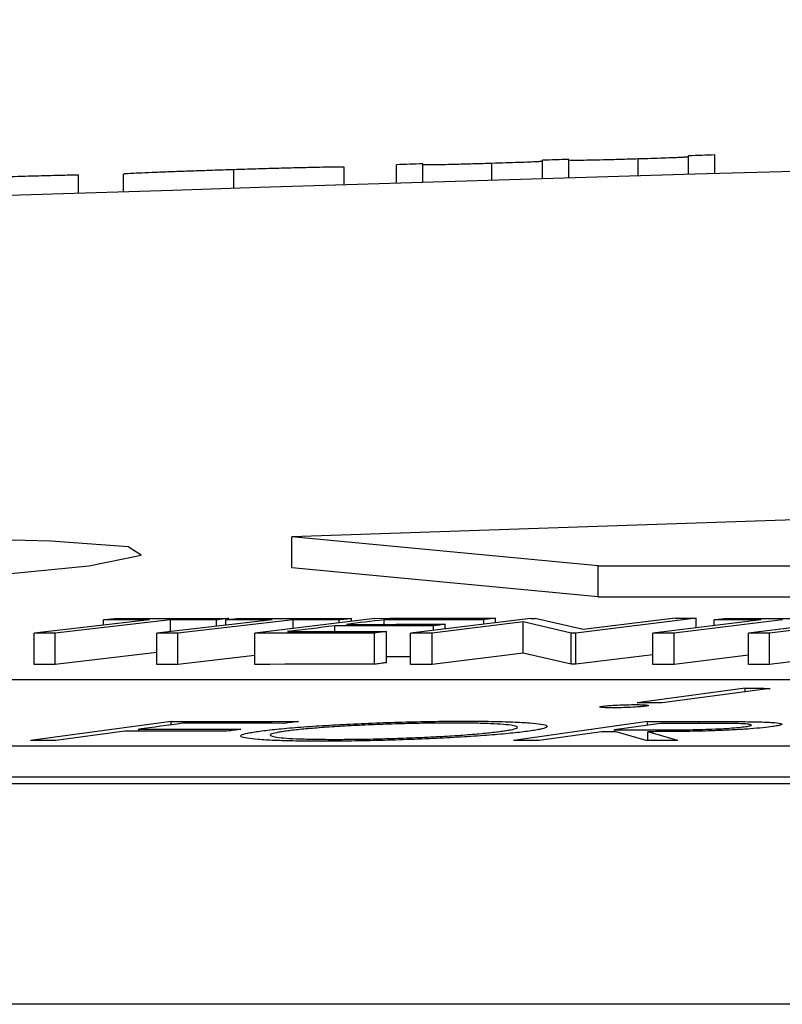
# Model space of a CAD drawing. Units: inches. Extents: x 1085 to 1602, y 721 to 898.
# Drawn here: x 1232 to 1233, y 828 to 829 of the extents above; entities that cross this region are included whole.
import ezdxf

# ---------------------------------------------------------------- set-up
doc = ezdxf.new("R2010")
doc.units = ezdxf.units.IN
doc.header["$MEASUREMENT"] = 0

# ---------------------------------------------------------------- blocks, each defined once
blk = doc.blocks.new('lidd')
at = {"color": 116, "linetype": 'Continuous', "lineweight": 25}
for p, q in [((-6.55215, 2.16332), (-6.55215, 2.17532)), ((-6.75648, 2.1571), (-6.75648, 2.1691)), ((-6.73965, 2.15762), (-6.73965, 2.16962)), ((-6.69533, 2.15899), (-6.69533, 2.1699)), ((-6.66273, 2.15998), (-6.66273, 2.17198)), ((-6.6459, 2.16049), (-6.6459, 2.17249)), ((-6.60147, 2.16184), (-6.60147, 2.17275)), ((-6.56898, 2.16282), (-6.56898, 2.17481)), ((-6.96081, 2.1507), (-6.96081, 2.16244)), ((-6.93196, 2.15161), (-6.93196, 2.16302)), ((-6.86097, 2.15385), (-6.86097, 2.16587)), ((-6.79013, 2.15606), (-6.79013, 2.16746)), ((-6.28739, 1.94835), (-6.82371, 1.9302)), ((-6.62702, 1.91156), (-6.82371, 1.9302)), ((-6.82371, 1.91016), (-6.82371, 1.9302)), ((-6.62702, 1.89153), (-6.82371, 1.91016)), ((-6.62702, 1.91156), (-0.95441, 1.91156)), ((-6.62702, 1.89153), (-6.62702, 1.91156)), ((-6.62702, 1.89153), (-0.95441, 1.89153)), ((-6.77046, 1.87779), (-6.84762, 1.86829)), ((-6.67042, 1.87778), (-6.74758, 1.86828)), ((-6.69296, 1.87502), (-6.69296, 1.87787)), ((-6.67042, 1.87778), (-6.66748, 1.87778)), ((-6.63662, 1.87055), (-6.66748, 1.87778)), ((-6.56422, 1.87782), (-6.64138, 1.86831)), ((-6.57756, 1.87781), (-6.63662, 1.87055)), ((-6.56422, 1.8717), (-6.56422, 1.87782)), ((-6.45337, 1.87776), (-6.53052, 1.86826)), ((-6.91514, 1.87684), (-6.98926, 1.86825)), ((-6.90165, 1.87683), (-6.97577, 1.86825)), ((-6.94475, 1.87342), (-6.94475, 1.87685)), ((-6.83647, 1.87682), (-6.91059, 1.86824)), ((-6.90165, 1.86928), (-6.90165, 1.87683)), ((-6.82298, 1.87681), (-6.8971, 1.86822)), ((-6.87214, 1.8727), (-6.87214, 1.87681)), ((-6.86608, 1.8734), (-6.86608, 1.87685)), ((-6.86416, 1.87707), (-6.86416, 1.87773)), ((-6.82298, 1.87133), (-6.82298, 1.87681)), ((-6.79622, 1.86928), (-6.79622, 1.87298)), ((-6.79346, 1.87497), (-6.79346, 1.87678)), ((-6.78548, 1.87595), (-6.78548, 1.8777)), ((-6.76455, 1.87394), (-6.76455, 1.87687)), ((-6.67527, 1.87548), (-6.73362, 1.86829)), ((-6.73281, 1.87011), (-6.73281, 1.87304)), ((-6.72526, 1.87104), (-6.72526, 1.87397)), ((-6.70057, 1.87408), (-6.70057, 1.87694)), ((-6.64441, 1.86831), (-6.67527, 1.87548)), ((-6.67527, 1.85545), (-6.67527, 1.87548)), ((-6.5224, 1.87684), (-6.59204, 1.86826)), ((-6.50859, 1.87684), (-6.57824, 1.86826)), ((-6.55263, 1.87313), (-6.55263, 1.87685)), ((-6.43984, 1.87775), (-6.517, 1.86825)), ((-6.98926, 1.84822), (-6.98926, 1.86825)), ((-6.97577, 1.84821), (-6.97577, 1.86825)), ((-6.91059, 1.8482), (-6.91059, 1.86824)), ((-6.8971, 1.84819), (-6.8971, 1.86822)), ((-6.84762, 1.84825), (-6.84762, 1.86829)), ((-6.77068, 1.84833), (-6.77068, 1.86837)), ((-6.76308, 1.84927), (-6.76308, 1.86931)), ((-6.74758, 1.84824), (-6.74758, 1.86828)), ((-6.73362, 1.84825), (-6.73362, 1.86829)), ((-6.64138, 1.86831), (-6.64441, 1.86831)), ((-6.64441, 1.84828), (-6.64441, 1.86831)), ((-6.64138, 1.84828), (-6.64138, 1.86831)), ((-6.59204, 1.84822), (-6.59204, 1.86826)), ((-6.57824, 1.84822), (-6.57824, 1.86826)), ((-6.53052, 1.84822), (-6.53052, 1.86826)), ((-6.517, 1.84821), (-6.517, 1.86825)), ((-6.91059, 1.85577), (-6.97577, 1.84821)), ((-6.84762, 1.85393), (-6.8971, 1.84819)), ((-6.67527, 1.85545), (-6.73362, 1.84825)), ((-6.64441, 1.84828), (-6.67527, 1.85545)), ((-6.59204, 1.85437), (-6.64138, 1.84828)), ((-6.53052, 1.85411), (-6.57824, 1.84822)), ((-6.46576, 1.85453), (-6.517, 1.84821)), ((-6.64138, 1.84828), (-6.64441, 1.84828)), ((-2.13905, 1.83827), (-7.56615, 1.83827)), ((-6.53272, 1.83287), (-6.60204, 1.8236)), ((-6.51667, 1.83285), (-6.58598, 1.82358)), ((-6.53272, 1.83071), (-6.53272, 1.83287)), ((-6.90128, 1.8116), (-6.99156, 1.7993)), ((-6.90128, 1.8094), (-6.90128, 1.8116)), ((-6.59538, 1.81156), (-6.68135, 1.7993)), ((-6.58729, 1.81037), (-6.61653, 1.80621)), ((-6.59538, 1.80922), (-6.59538, 1.81156)), ((-6.56252, 1.81036), (-6.56252, 1.81156)), ((-6.93107, 1.80535), (-6.97531, 1.7993)), ((-6.92216, 1.80535), (-6.92216, 1.80656)), ((-6.62488, 1.80502), (-6.66486, 1.7993)), ((-6.61653, 1.80502), (-6.61653, 1.80621)), ((-6.59621, 1.79928), (-6.61547, 1.80502)), ((-6.57581, 1.79927), (-6.59516, 1.80502)), ((-6.59516, 1.79928), (-6.59516, 1.80502)), ((-7.92017, 1.79598), (-2.24073, 1.79598)), ((-14.64454, 1.77177), (-1.63772, 1.77177)), ((-7.92017, 1.77594), (-2.24073, 1.77594)), ((-1.65376, 1.62996), (-14.78433, 1.62996))]:
    blk.add_line(p, q, dxfattribs=at)
at = {"color": 116, "linetype": 'Continuous', "lineweight": 25, "flags": 128}
for points in [[(-6.55215, 2.17532), (-6.55426, 2.17525), (-6.55636, 2.17519), (-6.55846, 2.17513), (-6.56057, 2.17506), (-6.56267, 2.175), (-6.56477, 2.17494), (-6.56688, 2.17488), (-6.56898, 2.17481)], [(-6.73965, 2.16962), (-6.74176, 2.16955), (-6.74386, 2.16949), (-6.74596, 2.16942), (-6.74807, 2.16936), (-6.75017, 2.16929), (-6.75227, 2.16923), (-6.75438, 2.16916), (-6.75648, 2.1691)], [(-6.6459, 2.17249), (-6.64801, 2.17242), (-6.65011, 2.17236), (-6.65221, 2.1723), (-6.65432, 2.17223), (-6.65642, 2.17217), (-6.65852, 2.1721), (-6.66063, 2.17204), (-6.66273, 2.17198)], [(-7.41634, 1.91952), (-7.49315, 1.9155), (-7.587, 1.90851), (-7.64779, 1.9014), (-7.66853, 1.89499), (-7.64685, 1.89001), (-7.5853, 1.88702), (-7.49095, 1.88634), (-7.37449, 1.88805), (-7.24896, 1.89196), (-7.12836, 1.89762), (-7.02624, 1.90442), (-6.95419, 1.91157), (-6.92047, 1.91828), (-6.92896, 1.92378), (-6.97863, 1.92744), (-7.02816, 1.9286), (-7.02816, 1.9286)], [(-6.94475, 1.87685), (-6.94376, 1.87697), (-6.94276, 1.87708), (-6.94176, 1.8772), (-6.94076, 1.87731), (-6.93976, 1.87743), (-6.93877, 1.87754), (-6.93777, 1.87766), (-6.93677, 1.87777)], [(-6.93677, 1.87777), (-6.92769, 1.87777), (-6.91862, 1.87777), (-6.90954, 1.87776), (-6.90046, 1.87776), (-6.89139, 1.87775), (-6.88231, 1.87775), (-6.87323, 1.87774), (-6.86416, 1.87773)], [(-6.86608, 1.87685), (-6.86508, 1.87697), (-6.86408, 1.87708), (-6.86308, 1.8772), (-6.86209, 1.87731), (-6.86109, 1.87743), (-6.86009, 1.87754), (-6.85909, 1.87766), (-6.8581, 1.87777)], [(-6.8581, 1.87777), (-6.84902, 1.87776), (-6.83994, 1.87775), (-6.83086, 1.87775), (-6.82179, 1.87774), (-6.81271, 1.87773), (-6.80363, 1.87772), (-6.79456, 1.87771), (-6.78548, 1.8777)], [(-6.77046, 1.87779), (-6.76077, 1.8778), (-6.75109, 1.87781), (-6.7414, 1.87782), (-6.73171, 1.87783), (-6.72203, 1.87784), (-6.71234, 1.87785), (-6.70265, 1.87786), (-6.69296, 1.87787)], [(-6.69296, 1.87787), (-6.69391, 1.87775), (-6.69486, 1.87764), (-6.69582, 1.87752), (-6.69677, 1.8774), (-6.69772, 1.87729), (-6.69867, 1.87717), (-6.69962, 1.87705), (-6.70057, 1.87694)], [(-6.57756, 1.87781), (-6.57589, 1.87781), (-6.57422, 1.87782), (-6.57256, 1.87782), (-6.57089, 1.87782), (-6.56922, 1.87782), (-6.56756, 1.87782), (-6.56589, 1.87782), (-6.56422, 1.87782)], [(-6.55263, 1.87685), (-6.55169, 1.87697), (-6.55075, 1.87708), (-6.54981, 1.8772), (-6.54888, 1.87731), (-6.54794, 1.87743), (-6.547, 1.87754), (-6.54606, 1.87766), (-6.54512, 1.87777)], [(-6.54512, 1.87777), (-6.53584, 1.87777), (-6.52657, 1.87777), (-6.51729, 1.87776), (-6.50801, 1.87776), (-6.49874, 1.87776), (-6.48946, 1.87775), (-6.48018, 1.87775), (-6.47091, 1.87774)], [(-6.91514, 1.87684), (-6.91884, 1.87684), (-6.92255, 1.87684), (-6.92625, 1.87685), (-6.92995, 1.87685), (-6.93365, 1.87685), (-6.93735, 1.87685), (-6.94105, 1.87685), (-6.94475, 1.87685)], [(-6.87214, 1.87681), (-6.87583, 1.87682), (-6.87952, 1.87682), (-6.88321, 1.87682), (-6.8869, 1.87682), (-6.89058, 1.87683), (-6.89427, 1.87683), (-6.89796, 1.87683), (-6.90165, 1.87683)], [(-6.86416, 1.87773), (-6.86515, 1.87762), (-6.86615, 1.8775), (-6.86715, 1.87739), (-6.86815, 1.87727), (-6.86914, 1.87716), (-6.87014, 1.87704), (-6.87114, 1.87693), (-6.87214, 1.87681)], [(-6.83647, 1.87682), (-6.84017, 1.87683), (-6.84387, 1.87683), (-6.84757, 1.87683), (-6.85127, 1.87684), (-6.85497, 1.87684), (-6.85867, 1.87684), (-6.86238, 1.87685), (-6.86608, 1.87685)], [(-6.79622, 1.87298), (-6.80001, 1.87252), (-6.80379, 1.87205), (-6.80757, 1.87158), (-6.81136, 1.87112), (-6.81514, 1.87065), (-6.81892, 1.87018), (-6.82271, 1.86972), (-6.82649, 1.86925)], [(-6.79346, 1.87678), (-6.79715, 1.87678), (-6.80084, 1.87679), (-6.80453, 1.87679), (-6.80822, 1.87679), (-6.81191, 1.8768), (-6.8156, 1.8768), (-6.81929, 1.87681), (-6.82298, 1.87681)], [(-6.73281, 1.87304), (-6.74073, 1.87304), (-6.74866, 1.87303), (-6.75659, 1.87302), (-6.76451, 1.87302), (-6.77244, 1.87301), (-6.78037, 1.873), (-6.7883, 1.87299), (-6.79622, 1.87298)], [(-6.78548, 1.8777), (-6.78648, 1.87758), (-6.78747, 1.87747), (-6.78847, 1.87735), (-6.78947, 1.87724), (-6.79047, 1.87712), (-6.79147, 1.87701), (-6.79246, 1.87689), (-6.79346, 1.87678)], [(-6.76455, 1.87687), (-6.76756, 1.8765), (-6.77058, 1.87613), (-6.7736, 1.87576), (-6.77661, 1.87539), (-6.77963, 1.87502), (-6.78265, 1.87465), (-6.78566, 1.87428), (-6.78868, 1.87391)], [(-6.78868, 1.87391), (-6.78075, 1.87392), (-6.77283, 1.87393), (-6.7649, 1.87394), (-6.75697, 1.87395), (-6.74904, 1.87395), (-6.74112, 1.87396), (-6.73319, 1.87397), (-6.72526, 1.87397)], [(-6.70057, 1.87694), (-6.70857, 1.87693), (-6.71656, 1.87692), (-6.72456, 1.87692), (-6.73256, 1.87691), (-6.74055, 1.8769), (-6.74855, 1.87689), (-6.75655, 1.87688), (-6.76455, 1.87687)], [(-6.72526, 1.87397), (-6.72621, 1.87386), (-6.72715, 1.87374), (-6.72809, 1.87363), (-6.72904, 1.87351), (-6.72998, 1.87339), (-6.73092, 1.87328), (-6.73187, 1.87316), (-6.73281, 1.87304)], [(-6.5224, 1.87684), (-6.52618, 1.87685), (-6.52996, 1.87685), (-6.53373, 1.87685), (-6.53751, 1.87685), (-6.54129, 1.87685), (-6.54507, 1.87685), (-6.54885, 1.87685), (-6.55263, 1.87685)], [(-6.97577, 1.86825), (-6.97746, 1.86825), (-6.97914, 1.86825), (-6.98083, 1.86825), (-6.98252, 1.86825), (-6.9842, 1.86825), (-6.98589, 1.86825), (-6.98758, 1.86825), (-6.98926, 1.86825)], [(-6.8971, 1.86822), (-6.89878, 1.86823), (-6.90047, 1.86823), (-6.90215, 1.86823), (-6.90384, 1.86823), (-6.90553, 1.86823), (-6.90721, 1.86823), (-6.9089, 1.86824), (-6.91059, 1.86824)], [(-6.77068, 1.86837), (-6.7803, 1.86836), (-6.78991, 1.86835), (-6.79953, 1.86834), (-6.80915, 1.86833), (-6.81877, 1.86832), (-6.82838, 1.86831), (-6.838, 1.8683), (-6.84762, 1.86829)], [(-6.82649, 1.86925), (-6.81856, 1.86926), (-6.81064, 1.86926), (-6.80271, 1.86927), (-6.79478, 1.86928), (-6.78686, 1.86929), (-6.77893, 1.8693), (-6.771, 1.8693), (-6.76308, 1.86931)], [(-6.76308, 1.86931), (-6.76403, 1.86919), (-6.76498, 1.86907), (-6.76593, 1.86896), (-6.76688, 1.86884), (-6.76783, 1.86872), (-6.76878, 1.8686), (-6.76973, 1.86849), (-6.77068, 1.86837)], [(-6.73362, 1.86829), (-6.73536, 1.86829), (-6.73711, 1.86829), (-6.73885, 1.86828), (-6.7406, 1.86828), (-6.74234, 1.86828), (-6.74409, 1.86828), (-6.74583, 1.86828), (-6.74758, 1.86828)], [(-6.57824, 1.86826), (-6.57996, 1.86826), (-6.58169, 1.86826), (-6.58341, 1.86826), (-6.58514, 1.86826), (-6.58686, 1.86826), (-6.58859, 1.86826), (-6.59031, 1.86826), (-6.59204, 1.86826)], [(-6.517, 1.86825), (-6.51869, 1.86825), (-6.52038, 1.86825), (-6.52207, 1.86825), (-6.52376, 1.86825), (-6.52545, 1.86825), (-6.52714, 1.86826), (-6.52883, 1.86826), (-6.53052, 1.86826)], [(-6.74758, 1.853), (-6.74866, 1.85299), (-6.75659, 1.85299), (-6.76308, 1.85298)], [(-6.97577, 1.84821), (-6.97746, 1.84821), (-6.97914, 1.84821), (-6.98083, 1.84821), (-6.98252, 1.84821), (-6.9842, 1.84821), (-6.98589, 1.84821), (-6.98758, 1.84822), (-6.98926, 1.84822)], [(-6.8971, 1.84819), (-6.89878, 1.84819), (-6.90047, 1.84819), (-6.90215, 1.84819), (-6.90384, 1.84819), (-6.90553, 1.8482), (-6.90721, 1.8482), (-6.9089, 1.8482), (-6.91059, 1.8482)], [(-6.77068, 1.84833), (-6.7803, 1.84832), (-6.78991, 1.84831), (-6.79953, 1.8483), (-6.80915, 1.84829), (-6.81877, 1.84828), (-6.82838, 1.84827), (-6.838, 1.84826), (-6.84762, 1.84825)], [(-6.76308, 1.84927), (-6.76403, 1.84915), (-6.76498, 1.84904), (-6.76593, 1.84892), (-6.76688, 1.8488), (-6.76783, 1.84868), (-6.76878, 1.84857), (-6.76973, 1.84845), (-6.77068, 1.84833)], [(-6.73362, 1.84825), (-6.73536, 1.84825), (-6.73711, 1.84825), (-6.73885, 1.84825), (-6.7406, 1.84825), (-6.74234, 1.84824), (-6.74409, 1.84824), (-6.74583, 1.84824), (-6.74758, 1.84824)], [(-6.57824, 1.84822), (-6.57996, 1.84822), (-6.58169, 1.84822), (-6.58341, 1.84822), (-6.58514, 1.84822), (-6.58686, 1.84822), (-6.58859, 1.84822), (-6.59031, 1.84822), (-6.59204, 1.84822)], [(-6.517, 1.84821), (-6.51869, 1.84821), (-6.52038, 1.84821), (-6.52207, 1.84821), (-6.52376, 1.84822), (-6.52545, 1.84822), (-6.52714, 1.84822), (-6.52883, 1.84822), (-6.53052, 1.84822)], [(-6.53272, 1.83287), (-6.53072, 1.83287), (-6.52871, 1.83287), (-6.5267, 1.83286), (-6.5247, 1.83286), (-6.52269, 1.83286), (-6.52068, 1.83286), (-6.51867, 1.83285), (-6.51667, 1.83285)], [(-6.58598, 1.82358), (-6.58798, 1.82359), (-6.58999, 1.82359), (-6.592, 1.82359), (-6.59401, 1.82359), (-6.59601, 1.8236), (-6.59802, 1.8236), (-6.60003, 1.8236), (-6.60204, 1.8236)], [(-6.89393, 1.8104), (-6.89746, 1.80992), (-6.90099, 1.80944), (-6.90452, 1.80896), (-6.90805, 1.80848), (-6.91158, 1.808), (-6.91511, 1.80752), (-6.91864, 1.80704), (-6.92216, 1.80656)], [(-6.90128, 1.8116), (-6.89105, 1.8116), (-6.88082, 1.8116), (-6.87059, 1.8116), (-6.86036, 1.81159), (-6.85013, 1.81159), (-6.83989, 1.81158), (-6.82966, 1.81158), (-6.81943, 1.81157)], [(-6.82833, 1.81037), (-6.83653, 1.81038), (-6.84473, 1.81038), (-6.85293, 1.81038), (-6.86113, 1.81039), (-6.86933, 1.81039), (-6.87753, 1.81039), (-6.88573, 1.81039), (-6.89393, 1.8104)], [(-6.81943, 1.81157), (-6.82054, 1.81142), (-6.82166, 1.81127), (-6.82277, 1.81112), (-6.82388, 1.81097), (-6.82499, 1.81082), (-6.82611, 1.81067), (-6.82722, 1.81052), (-6.82833, 1.81037)], [(-6.59538, 1.81156), (-6.59127, 1.81156), (-6.58717, 1.81156), (-6.58306, 1.81156), (-6.57895, 1.81156), (-6.57484, 1.81156), (-6.57074, 1.81156), (-6.56663, 1.81156), (-6.56252, 1.81156)], [(-6.55824, 1.81036), (-6.56187, 1.81036), (-6.5655, 1.81036), (-6.56913, 1.81036), (-6.57276, 1.81037), (-6.57639, 1.81037), (-6.58003, 1.81037), (-6.58366, 1.81037), (-6.58729, 1.81037)], [(-6.86547, 1.80532), (-6.87367, 1.80533), (-6.88187, 1.80533), (-6.89007, 1.80534), (-6.89827, 1.80534), (-6.90647, 1.80534), (-6.91467, 1.80534), (-6.92287, 1.80535), (-6.93107, 1.80535)], [(-6.92216, 1.80656), (-6.91396, 1.80656), (-6.90576, 1.80656), (-6.89756, 1.80655), (-6.88936, 1.80655), (-6.88116, 1.80655), (-6.87296, 1.80654), (-6.86476, 1.80654), (-6.85656, 1.80654)], [(-6.85656, 1.80654), (-6.85768, 1.80638), (-6.85879, 1.80623), (-6.8599, 1.80608), (-6.86102, 1.80593), (-6.86213, 1.80578), (-6.86324, 1.80563), (-6.86436, 1.80547), (-6.86547, 1.80532)], [(-6.61547, 1.80502), (-6.61665, 1.80502), (-6.61782, 1.80502), (-6.619, 1.80502), (-6.62017, 1.80502), (-6.62135, 1.80502), (-6.62252, 1.80502), (-6.6237, 1.80502), (-6.62488, 1.80502)], [(-6.61653, 1.80621), (-6.61299, 1.80621), (-6.60946, 1.80621), (-6.60593, 1.80621), (-6.60239, 1.8062), (-6.59886, 1.8062), (-6.59533, 1.8062), (-6.5918, 1.80619), (-6.58826, 1.80619)], [(-6.97531, 1.7993), (-6.97734, 1.7993), (-6.97937, 1.7993), (-6.9814, 1.7993), (-6.98343, 1.7993), (-6.98546, 1.7993), (-6.9875, 1.7993), (-6.98953, 1.7993), (-6.99156, 1.7993)], [(-6.66486, 1.7993), (-6.66692, 1.7993), (-6.66898, 1.7993), (-6.67104, 1.7993), (-6.6731, 1.7993), (-6.67516, 1.7993), (-6.67723, 1.7993), (-6.67929, 1.7993), (-6.68135, 1.7993)], [(-6.57581, 1.79927), (-6.57836, 1.79927), (-6.58091, 1.79927), (-6.58346, 1.79927), (-6.58601, 1.79927), (-6.58856, 1.79928), (-6.59111, 1.79928), (-6.59366, 1.79928), (-6.59621, 1.79928)]]:
    blk.add_lwpolyline(points, dxfattribs=at)
at = {"color": 116, "linetype": 'Continuous', "lineweight": 25}
blk.add_arc((0.0479, -218.06503), 220.32723, 89.3337494, 93.0585543, dxfattribs=at)
for points, knots in [([(-6.69533, 2.1699), (-6.69719, 2.16984), (-6.69905, 2.16979), (-6.70271, 2.16968), (-6.7045, 2.16963), (-6.70983, 2.16948), (-6.71328, 2.16939), (-6.7196, 2.16923), (-6.72256, 2.16916), (-6.72776, 2.16904), (-6.72999, 2.169), (-6.7356, 2.16892), (-6.73734, 2.16893), (-6.73937, 2.169), (-6.73963, 2.16905), (-6.73965, 2.16912)], [0, 0, 0, 0, 0.0625, 0.0625, 0.125, 0.125, 0.25, 0.25, 0.375, 0.375, 0.5, 0.5, 0.75, 0.75, 1, 1, 1, 1]), ([(-6.66273, 2.17137), (-6.66274, 2.17132), (-6.66286, 2.17126), (-6.66349, 2.17116), (-6.6638, 2.17113), (-6.66471, 2.17105), (-6.66538, 2.171), (-6.66886, 2.17082), (-6.67302, 2.17065), (-6.68069, 2.17037), (-6.6835, 2.17028), (-6.68929, 2.17009), (-6.69232, 2.16999), (-6.69533, 2.1699)], [0, 0, 0, 0, 0.25, 0.25, 0.375, 0.375, 0.5, 0.5, 0.75, 0.75, 0.875, 0.875, 1, 1, 1, 1]), ([(-6.60147, 2.17275), (-6.60342, 2.1727), (-6.60536, 2.17264), (-6.6092, 2.17253), (-6.61109, 2.17247), (-6.61668, 2.17232), (-6.62028, 2.17222), (-6.62684, 2.17206), (-6.62991, 2.17199), (-6.63513, 2.17189), (-6.63732, 2.17185), (-6.64269, 2.17178), (-6.64406, 2.17181), (-6.64565, 2.1719), (-6.64585, 2.17196), (-6.6459, 2.17203)], [0, 0, 0, 0, 0.0625, 0.0625, 0.125, 0.125, 0.25, 0.25, 0.375, 0.375, 0.5, 0.5, 0.75, 0.75, 1, 1, 1, 1]), ([(-6.56898, 2.17417), (-6.56899, 2.17412), (-6.56913, 2.17406), (-6.56984, 2.17397), (-6.57019, 2.17393), (-6.57129, 2.17385), (-6.57214, 2.1738), (-6.57602, 2.17361), (-6.5803, 2.17345), (-6.58771, 2.17319), (-6.59039, 2.1731), (-6.59586, 2.17292), (-6.59866, 2.17284), (-6.60147, 2.17275)], [0, 0, 0, 0, 0.25, 0.25, 0.375, 0.375, 0.5, 0.5, 0.75, 0.75, 0.875, 0.875, 1, 1, 1, 1]), ([(-6.96081, 2.16244), (-6.96257, 2.16241), (-6.96439, 2.16237), (-6.96847, 2.16228), (-6.97069, 2.16223), (-6.97771, 2.16206), (-6.98308, 2.16191), (-6.99428, 2.1616), (-7.00032, 2.16143), (-7.01248, 2.16106), (-7.01867, 2.16086), (-7.02492, 2.16066)], [0, 0, 0, 0, 0.125, 0.125, 0.25, 0.25, 0.5, 0.5, 0.75, 0.75, 1, 1, 1, 1]), ([(-6.86097, 2.16587), (-6.86563, 2.16572), (-6.87027, 2.16557), (-6.87936, 2.16527), (-6.88387, 2.16512), (-6.89258, 2.16482), (-6.89669, 2.16467), (-6.90439, 2.16438), (-6.90801, 2.16424), (-6.91774, 2.16385), (-6.92313, 2.16361), (-6.92845, 2.16333), (-6.92978, 2.16325), (-6.93111, 2.16314), (-6.93146, 2.16311), (-6.93185, 2.16306), (-6.93191, 2.16304), (-6.93196, 2.16302)], [0, 0, 0, 0, 0.125, 0.125, 0.25, 0.25, 0.375, 0.375, 0.5, 0.5, 0.75, 0.75, 0.875, 0.875, 0.9375, 0.9375, 1, 1, 1, 1]), ([(-6.79013, 2.16746), (-6.79019, 2.16748), (-6.79024, 2.1675), (-6.79063, 2.16753), (-6.79097, 2.16754), (-6.79227, 2.16756), (-6.79359, 2.16756), (-6.79717, 2.16752), (-6.79937, 2.16749), (-6.80454, 2.16739), (-6.80752, 2.16733), (-6.81398, 2.16719), (-6.81751, 2.16711), (-6.82518, 2.16691), (-6.82936, 2.1668), (-6.83795, 2.16656), (-6.84241, 2.16643), (-6.85163, 2.16616), (-6.8563, 2.16601), (-6.86097, 2.16587)], [0, 0, 0, 0, 0.0625, 0.0625, 0.125, 0.125, 0.25, 0.25, 0.375, 0.375, 0.5, 0.5, 0.625, 0.625, 0.75, 0.75, 0.875, 0.875, 1, 1, 1, 1]), ([(-6.6179, 1.82035), (-6.61877, 1.82036), (-6.61965, 1.82036), (-6.62123, 1.82038), (-6.62195, 1.8204), (-6.62387, 1.82049), (-6.62479, 1.82056), (-6.6259, 1.82076), (-6.62611, 1.82087), (-6.62578, 1.82105), (-6.62558, 1.82112), (-6.62492, 1.82125), (-6.62446, 1.82132), (-6.62401, 1.82138)], [0, 0, 0, 0, 0.125, 0.125, 0.25, 0.25, 0.5, 0.5, 0.75, 0.75, 0.875, 0.875, 1, 1, 1, 1]), ([(-6.62401, 1.82138), (-6.62293, 1.82152), (-6.62175, 1.82165), (-6.61853, 1.82189), (-6.61671, 1.822), (-6.61275, 1.82219), (-6.61067, 1.82226), (-6.6066, 1.82236), (-6.60468, 1.82238), (-6.60282, 1.82238)], [0, 0, 0, 0, 0.25, 0.25, 0.5, 0.5, 0.75, 0.75, 1, 1, 1, 1]), ([(-6.59673, 1.82135), (-6.59726, 1.82129), (-6.59779, 1.82122), (-6.59906, 1.82109), (-6.59979, 1.82103), (-6.6022, 1.82084), (-6.60402, 1.82074), (-6.60796, 1.82055), (-6.61001, 1.82047), (-6.61309, 1.8204), (-6.61409, 1.82038), (-6.61603, 1.82036), (-6.61697, 1.82035), (-6.6179, 1.82035)], [0, 0, 0, 0, 0.125, 0.125, 0.25, 0.25, 0.5, 0.5, 0.75, 0.75, 0.875, 0.875, 1, 1, 1, 1]), ([(-6.60282, 1.82238), (-6.60194, 1.82238), (-6.60107, 1.82237), (-6.59948, 1.82235), (-6.59876, 1.82233), (-6.59685, 1.82225), (-6.59592, 1.82217), (-6.59478, 1.82198), (-6.59459, 1.82187), (-6.59493, 1.82168), (-6.59514, 1.82162), (-6.59581, 1.82149), (-6.59627, 1.82142), (-6.59673, 1.82135)], [0, 0, 0, 0, 0.125, 0.125, 0.25, 0.25, 0.5, 0.5, 0.75, 0.75, 0.875, 0.875, 1, 1, 1, 1]), ([(-6.8443, 1.80539), (-6.84267, 1.8056), (-6.84104, 1.80581), (-6.83747, 1.80623), (-6.83555, 1.80644), (-6.82945, 1.80705), (-6.82488, 1.80746), (-6.81489, 1.80824), (-6.80958, 1.80861), (-6.79836, 1.80931), (-6.79238, 1.80964), (-6.78011, 1.81024), (-6.77385, 1.8105), (-6.76114, 1.81096), (-6.75462, 1.81116), (-6.74194, 1.81147), (-6.7357, 1.81159), (-6.72652, 1.8117), (-6.72349, 1.81173), (-6.71758, 1.81177), (-6.71472, 1.81177), (-6.71187, 1.81177)], [0, 0, 0, 0, 0.0625, 0.0625, 0.125, 0.125, 0.25, 0.25, 0.375, 0.375, 0.5, 0.5, 0.625, 0.625, 0.75, 0.75, 0.875, 0.875, 0.9375, 0.9375, 1, 1, 1, 1]), ([(-6.71997, 1.81057), (-6.72228, 1.81057), (-6.72461, 1.81057), (-6.72937, 1.81054), (-6.7318, 1.81052), (-6.7392, 1.81042), (-6.74438, 1.81032), (-6.75476, 1.81006), (-6.75993, 1.8099), (-6.77027, 1.80953), (-6.77548, 1.80931), (-6.78541, 1.80883), (-6.79017, 1.80857), (-6.79935, 1.808), (-6.8037, 1.80769), (-6.81169, 1.80706), (-6.81532, 1.80674), (-6.82029, 1.80623), (-6.82186, 1.80606), (-6.82475, 1.80572), (-6.82607, 1.80555), (-6.82738, 1.80537)], [0, 0, 0, 0, 0.0625, 0.0625, 0.125, 0.125, 0.25, 0.25, 0.375, 0.375, 0.5, 0.5, 0.625, 0.625, 0.75, 0.75, 0.875, 0.875, 0.9375, 0.9375, 1, 1, 1, 1]), ([(-6.68941, 1.80525), (-6.68817, 1.80542), (-6.68696, 1.80559), (-6.68486, 1.80593), (-6.68392, 1.8061), (-6.6814, 1.80661), (-6.68022, 1.80694), (-6.6789, 1.80758), (-6.67878, 1.80788), (-6.6796, 1.80846), (-6.68056, 1.80873), (-6.68348, 1.80922), (-6.68544, 1.80944), (-6.69028, 1.80982), (-6.69312, 1.80999), (-6.69951, 1.81027), (-6.70309, 1.81038), (-6.71107, 1.81053), (-6.71543, 1.81056), (-6.71997, 1.81057)], [0, 0, 0, 0, 0.0625, 0.0625, 0.125, 0.125, 0.25, 0.25, 0.375, 0.375, 0.5, 0.5, 0.625, 0.625, 0.75, 0.75, 0.875, 0.875, 1, 1, 1, 1]), ([(-6.71187, 1.81177), (-6.70907, 1.81176), (-6.70626, 1.81175), (-6.70086, 1.81171), (-6.69828, 1.81168), (-6.69077, 1.81156), (-6.68606, 1.81144), (-6.67776, 1.81112), (-6.6742, 1.81091), (-6.66822, 1.81044), (-6.66578, 1.81016), (-6.66207, 1.80955), (-6.66076, 1.80922), (-6.65954, 1.80851), (-6.65962, 1.80813), (-6.66109, 1.80734), (-6.66253, 1.80693), (-6.66567, 1.80629), (-6.66687, 1.80608), (-6.66957, 1.80565), (-6.67108, 1.80543), (-6.67258, 1.80522)], [0, 0, 0, 0, 0.0625, 0.0625, 0.125, 0.125, 0.25, 0.25, 0.375, 0.375, 0.5, 0.5, 0.625, 0.625, 0.75, 0.75, 0.875, 0.875, 0.9375, 0.9375, 1, 1, 1, 1]), ([(-6.51504, 1.80828), (-6.51692, 1.80803), (-6.51888, 1.80778), (-6.52372, 1.80729), (-6.52643, 1.80705), (-6.53266, 1.80659), (-6.53602, 1.80638), (-6.54321, 1.80599), (-6.54701, 1.80582), (-6.55468, 1.80554), (-6.55862, 1.80542), (-6.56627, 1.80525), (-6.57002, 1.80518), (-6.57744, 1.80509), (-6.58109, 1.80506), (-6.5882, 1.80503), (-6.59169, 1.80502), (-6.59516, 1.80502)], [0, 0, 0, 0, 0.125, 0.125, 0.25, 0.25, 0.375, 0.375, 0.5, 0.5, 0.625, 0.625, 0.75, 0.75, 0.875, 0.875, 1, 1, 1, 1]), ([(-6.58826, 1.80619), (-6.58348, 1.80619), (-6.57866, 1.8062), (-6.57111, 1.80626), (-6.56856, 1.80629), (-6.56335, 1.80639), (-6.56065, 1.80645), (-6.5526, 1.80671), (-6.5473, 1.80696), (-6.54058, 1.80743), (-6.53852, 1.80759), (-6.53496, 1.80794), (-6.53354, 1.80812), (-6.53221, 1.80829)], [0, 0, 0, 0, 0.25, 0.25, 0.375, 0.375, 0.5, 0.5, 0.75, 0.75, 0.875, 0.875, 1, 1, 1, 1]), ([(-6.56252, 1.81156), (-6.5563, 1.81155), (-6.5501, 1.81155), (-6.5379, 1.81151), (-6.53191, 1.81147), (-6.52643, 1.81138)], [0, 0, 0, 0, 0.5, 0.5, 1, 1, 1, 1]), ([(-6.53221, 1.80829), (-6.53108, 1.80847), (-6.53003, 1.80864), (-6.52884, 1.80897), (-6.52856, 1.80914), (-6.52877, 1.80944), (-6.52914, 1.80958), (-6.53067, 1.80983), (-6.53176, 1.80994), (-6.53604, 1.8102), (-6.54023, 1.81027), (-6.54897, 1.81035), (-6.5536, 1.81036), (-6.55824, 1.81036)], [0, 0, 0, 0, 0.125, 0.125, 0.25, 0.25, 0.375, 0.375, 0.5, 0.5, 0.75, 0.75, 1, 1, 1, 1]), ([(-6.52643, 1.81138), (-6.5244, 1.81133), (-6.5224, 1.81129), (-6.51887, 1.81115), (-6.51728, 1.81107), (-6.51303, 1.81079), (-6.51103, 1.81056), (-6.50943, 1.81014), (-6.50909, 1.80999), (-6.50901, 1.80968), (-6.50921, 1.80951), (-6.51017, 1.80917), (-6.51086, 1.809), (-6.51267, 1.80864), (-6.51384, 1.80846), (-6.51504, 1.80828)], [0, 0, 0, 0, 0.125, 0.125, 0.25, 0.25, 0.5, 0.5, 0.625, 0.625, 0.75, 0.75, 0.875, 0.875, 1, 1, 1, 1]), ([(-6.80539, 1.79889), (-6.80817, 1.7989), (-6.81094, 1.79891), (-6.81628, 1.79895), (-6.81883, 1.79898), (-6.82624, 1.7991), (-6.83085, 1.79922), (-6.839, 1.79955), (-6.84248, 1.79975), (-6.8483, 1.80023), (-6.85071, 1.80051), (-6.85433, 1.80111), (-6.8556, 1.80144), (-6.85692, 1.80214), (-6.85688, 1.80252), (-6.85547, 1.8033), (-6.85412, 1.8037), (-6.85111, 1.80433), (-6.84994, 1.80454), (-6.84728, 1.80496), (-6.84579, 1.80518), (-6.8443, 1.80539)], [0, 0, 0, 0, 0.0625, 0.0625, 0.125, 0.125, 0.25, 0.25, 0.375, 0.375, 0.5, 0.5, 0.625, 0.625, 0.75, 0.75, 0.875, 0.875, 0.9375, 0.9375, 1, 1, 1, 1]), ([(-6.82738, 1.80537), (-6.82857, 1.8052), (-6.82976, 1.80503), (-6.83189, 1.8047), (-6.83282, 1.80453), (-6.83529, 1.80403), (-6.83647, 1.8037), (-6.83777, 1.80306), (-6.83784, 1.80276), (-6.83694, 1.8022), (-6.836, 1.80193), (-6.83318, 1.80144), (-6.83137, 1.80121), (-6.82677, 1.80082), (-6.82398, 1.80064), (-6.81761, 1.80037), (-6.81404, 1.80027), (-6.80809, 1.80016), (-6.806, 1.80014), (-6.80167, 1.8001), (-6.79943, 1.8001), (-6.79719, 1.80009)], [0, 0, 0, 0, 0.0625, 0.0625, 0.125, 0.125, 0.25, 0.25, 0.375, 0.375, 0.5, 0.5, 0.625, 0.625, 0.75, 0.75, 0.875, 0.875, 0.9375, 0.9375, 1, 1, 1, 1]), ([(-6.67258, 1.80522), (-6.67421, 1.80501), (-6.67583, 1.8048), (-6.67936, 1.80438), (-6.68127, 1.80417), (-6.68735, 1.80355), (-6.69193, 1.80314), (-6.70196, 1.80236), (-6.70731, 1.802), (-6.7187, 1.80131), (-6.72477, 1.80098), (-6.73711, 1.80039), (-6.74339, 1.80013), (-6.7562, 1.79966), (-6.76271, 1.79946), (-6.77537, 1.79916), (-6.78158, 1.79905), (-6.79076, 1.79895), (-6.79379, 1.79892), (-6.79966, 1.79889), (-6.80253, 1.79889), (-6.80539, 1.79889)], [0, 0, 0, 0, 0.0625, 0.0625, 0.125, 0.125, 0.25, 0.25, 0.375, 0.375, 0.5, 0.5, 0.625, 0.625, 0.75, 0.75, 0.875, 0.875, 0.9375, 0.9375, 1, 1, 1, 1]), ([(-6.79719, 1.80009), (-6.79487, 1.80009), (-6.79255, 1.80009), (-6.7878, 1.80012), (-6.78538, 1.80014), (-6.778, 1.80022), (-6.77289, 1.80031), (-6.76248, 1.80057), (-6.75728, 1.80072), (-6.74693, 1.80108), (-6.7417, 1.8013), (-6.73168, 1.80178), (-6.72687, 1.80204), (-6.71766, 1.80261), (-6.71324, 1.80291), (-6.70516, 1.80355), (-6.70153, 1.80388), (-6.69485, 1.80456), (-6.69202, 1.8049), (-6.68941, 1.80525)], [0, 0, 0, 0, 0.0625, 0.0625, 0.125, 0.125, 0.25, 0.25, 0.375, 0.375, 0.5, 0.5, 0.625, 0.625, 0.75, 0.75, 0.875, 0.875, 1, 1, 1, 1])]:
    blk.add_open_spline(points, degree=3, knots=knots, dxfattribs=at)

msp = doc.modelspace()

# ---------------------------------------------------------------- block references
at = {"color": 4}
msp.add_blockref('lidd', (1239.15421, 826.52437), dxfattribs=at)

doc.saveas('drawing.dxf')
